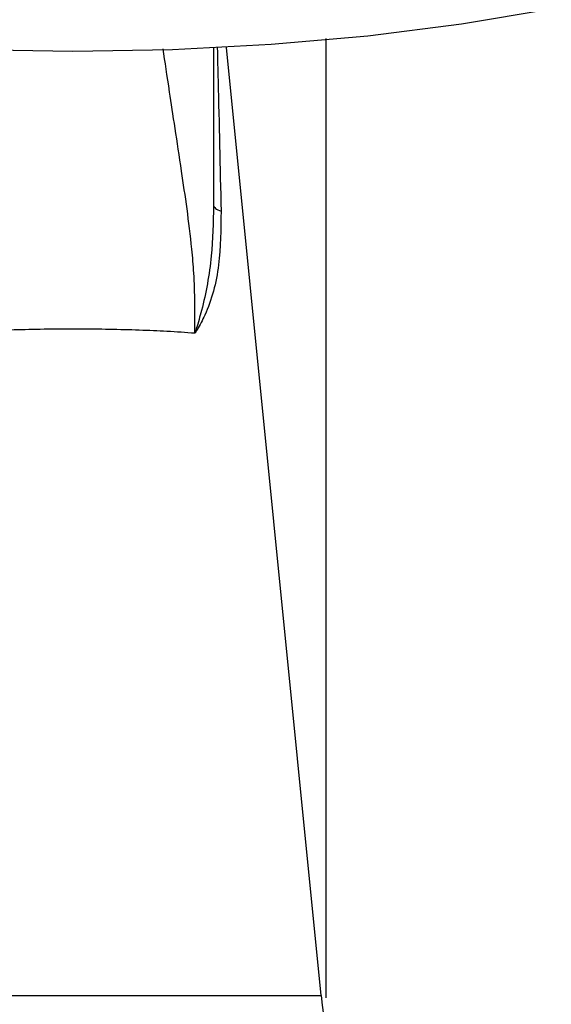
# Model space of a CAD drawing. Units: millimetres. Extents: x 3067 to 3833, y 813 to 1875.
# Drawn here: x 3212 to 3231, y 1759 to 1794 of the extents above; entities that cross this region are included whole.
import ezdxf

# ---------------------------------------------------------------- set-up
doc = ezdxf.new("R2010")
doc.units = ezdxf.units.MM
doc.layers.get('0').update_dxf_attribs({"true_color": 0x000000})

msp = doc.modelspace()

# ---------------------------------------------------------------- linework, layer by layer
at = {"color": 18, "linetype": 'Continuous', "lineweight": 25, "true_color": 0x000000}
msp.add_line((3222.341, 1759.647), (3218.983, 1793.32), dxfattribs=at)
at = {"color": 8, "linetype": 'Continuous', "lineweight": 25, "true_color": 0x808080}
msp.add_line((3204.708, 1759.647), (3222.341, 1759.647), dxfattribs=at)
at = {"color": 18, "linetype": 'Continuous', "lineweight": 25, "true_color": 0x000000}
for points in [[(3230.51, 1794.678), (3227.327, 1794.144), (3224.002, 1793.723), (3220.57, 1793.419), (3217.065, 1793.235), (3213.525, 1793.174), (3209.984, 1793.235)], [(3218.525, 1787.708), (3218.529, 1787.682), (3218.541, 1787.656), (3218.563, 1787.63), (3218.592, 1787.605), (3218.629, 1787.58), (3218.675, 1787.556), (3218.728, 1787.532), (3218.789, 1787.509)]]:
    msp.add_lwpolyline(points, dxfattribs=at)
msp.add_arc((3242.243, 1761.632), 20, 185.6964, 217.0868, dxfattribs=at)
for points, knots in [([(3222.525, 1759.566), (3222.525, 1760.233), (3222.525, 1763.459), (3222.525, 1769.439), (3222.525, 1777.01), (3222.525, 1784.437), (3222.525, 1789.843), (3222.525, 1792.905), (3222.525, 1793.635)], [0, 0, 0, 0, 0.055991, 0.270938, 0.512076, 0.713481, 0.931685, 1, 1, 1, 1]), ([(3218.525, 1793.3), (3218.525, 1793.274), (3218.525, 1792.821), (3218.525, 1791.676), (3218.525, 1789.859), (3218.525, 1788.444), (3218.525, 1787.708)], [0, 0, 0, 0, 0.019096, 0.337265, 0.655445, 1, 1, 1, 1]), ([(3218.525, 1787.708), (3218.511, 1787.106), (3218.482, 1785.826), (3218.213, 1784.368), (3217.965, 1783.504), (3217.88, 1783.237), (3217.862, 1783.182), (3217.857, 1783.168)], [0, 0, 0, 0, 0.380787, 0.808855, 0.959798, 0.990129, 1, 1, 1, 1]), ([(3218.789, 1787.509), (3218.784, 1786.862), (3218.773, 1785.538), (3218.407, 1784.153), (3218.016, 1783.421), (3217.887, 1783.215), (3217.86, 1783.172), (3217.857, 1783.168)], [0, 0, 0, 0, 0.404146, 0.825792, 0.963963, 0.996322, 1, 1, 1, 1]), ([(3217.857, 1783.168), (3217.535, 1783.191), (3216.641, 1783.254), (3214.845, 1783.314), (3212.634, 1783.32), (3210.657, 1783.267), (3209.635, 1783.198), (3209.192, 1783.168)], [0, 0, 0, 0, 0.130616, 0.362202, 0.593154, 0.823736, 1, 1, 1, 1])]:
    msp.add_open_spline(points, degree=3, knots=knots, dxfattribs=at)
at = {"color": 8, "linetype": 'Continuous', "lineweight": 25, "true_color": 0x808080}
for points, knots in [([(3217.857, 1783.168), (3217.861, 1783.888), (3217.866, 1784.906), (3217.691, 1786.885), (3217.352, 1789.181), (3216.959, 1791.752), (3216.804, 1792.802), (3216.735, 1793.268)], [0, 0, 0, 0, 0.163463, 0.231281, 0.471787, 0.766001, 1, 1, 1, 1]), ([(3218.654, 1793.311), (3218.664, 1792.922), (3218.712, 1791.004), (3218.755, 1789.059), (3218.789, 1787.509)], [0, 0, 0, 0, 0.202755, 1, 1, 1, 1])]:
    msp.add_open_spline(points, degree=3, knots=knots, dxfattribs=at)

doc.saveas('drawing.dxf')
